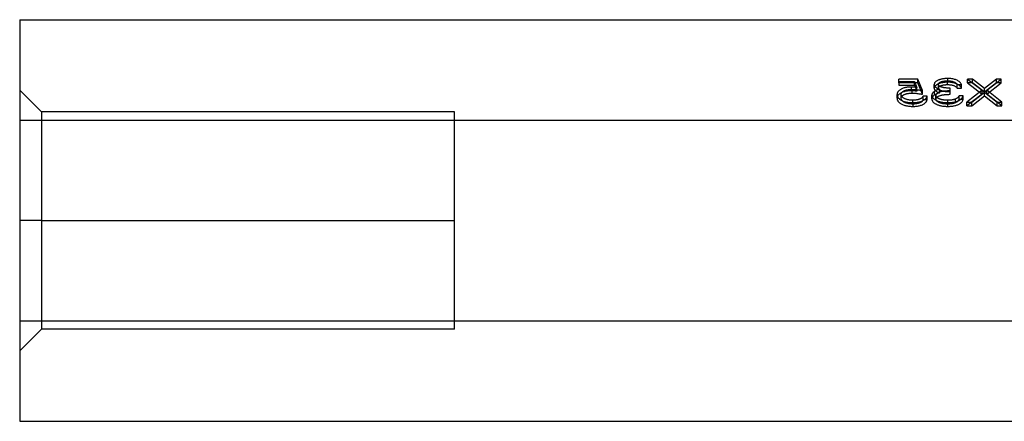
# Model space of a CAD drawing. Units: millimetres. Extents: x -35 to 10, y -4.6 to 4.6.
# Drawn here: x -35 to -12.4, y -4.6 to 4.6 of the extents above; entities that cross this region are included whole.
import ezdxf

# ---------------------------------------------------------------- set-up
doc = ezdxf.new("R2010")
doc.units = ezdxf.units.MM
doc.layers.add('MAIN-1', color=7, linetype='Continuous')
doc.layers.add('MAIN-2', color=7, linetype='Continuous')

msp = doc.modelspace()

# ---------------------------------------------------------------- linework, layer by layer
at = {"layer": 'MAIN-1'}
for p, q in [((-35, 4.619), (0, 4.619)), ((-35, 4.619), (-35, 2.309)), ((-35, 2.309), (0, 2.309)), ((-35, 2.309), (-35, -2.309)), ((-35, -2.309), (0, -2.309)), ((-35, -2.309), (-35, -4.619)), ((-35, -4.619), (0, -4.619))]:
    msp.add_line(p, q, dxfattribs=at)
at = {"layer": 'MAIN-2'}
for p, q in [((-14.351, 3.253), (-14.785, 3.253)), ((-14.785, 3.167), (-14.785, 3.253)), ((-14.785, 3.199), (-14.425, 3.199)), ((-14.425, 3.199), (-14.368, 3.06)), ((-14.425, 3.113), (-14.425, 3.199)), ((-14.243, 2.989), (-14.351, 3.253)), ((-14.351, 3.167), (-14.351, 3.253)), ((-13.957, 3.171), (-13.962, 3.163)), ((-13.95, 3.179), (-13.957, 3.171)), ((-13.943, 3.187), (-13.95, 3.179)), ((-13.935, 3.194), (-13.943, 3.187)), ((-13.926, 3.201), (-13.935, 3.194)), ((-13.916, 3.208), (-13.926, 3.201)), ((-13.905, 3.215), (-13.916, 3.208)), ((-13.893, 3.221), (-13.905, 3.215)), ((-13.881, 3.227), (-13.893, 3.221)), ((-13.868, 3.232), (-13.881, 3.227)), ((-13.854, 3.237), (-13.868, 3.232)), ((-13.855, 3.166), (-13.849, 3.171)), ((-13.84, 3.242), (-13.854, 3.237)), ((-13.849, 3.171), (-13.842, 3.175)), ((-13.842, 3.175), (-13.835, 3.18)), ((-13.825, 3.246), (-13.84, 3.242)), ((-13.835, 3.18), (-13.827, 3.183)), ((-13.827, 3.183), (-13.818, 3.187)), ((-13.81, 3.25), (-13.825, 3.246)), ((-13.818, 3.187), (-13.81, 3.191)), ((-13.795, 3.254), (-13.81, 3.25)), ((-13.81, 3.191), (-13.801, 3.194)), ((-13.801, 3.194), (-13.791, 3.197)), ((-13.779, 3.257), (-13.795, 3.254)), ((-13.779, 3.17), (-13.795, 3.167)), ((-13.791, 3.197), (-13.781, 3.199)), ((-13.781, 3.199), (-13.772, 3.202)), ((-13.763, 3.259), (-13.779, 3.257)), ((-13.763, 3.173), (-13.779, 3.17)), ((-13.772, 3.202), (-13.761, 3.204)), ((-13.746, 3.262), (-13.763, 3.259)), ((-13.746, 3.175), (-13.763, 3.173)), ((-13.761, 3.204), (-13.751, 3.206)), ((-13.751, 3.206), (-13.74, 3.208)), ((-13.73, 3.264), (-13.746, 3.262)), ((-13.73, 3.177), (-13.746, 3.175)), ((-13.74, 3.208), (-13.73, 3.209)), ((-13.713, 3.265), (-13.73, 3.264)), ((-13.73, 3.209), (-13.719, 3.21)), ((-13.713, 3.179), (-13.73, 3.177)), ((-13.719, 3.21), (-13.708, 3.211)), ((-13.696, 3.266), (-13.713, 3.265)), ((-13.696, 3.18), (-13.713, 3.179)), ((-13.708, 3.211), (-13.697, 3.212)), ((-13.697, 3.212), (-13.686, 3.212)), ((-13.679, 3.267), (-13.696, 3.266)), ((-13.679, 3.18), (-13.696, 3.18)), ((-13.686, 3.212), (-13.675, 3.213)), ((-13.662, 3.267), (-13.679, 3.267)), ((-13.662, 3.18), (-13.679, 3.18)), ((-13.675, 3.213), (-13.664, 3.213)), ((-13.664, 3.213), (-13.648, 3.212)), ((-13.664, 3.126), (-13.664, 3.213)), ((-13.638, 3.267), (-13.662, 3.267)), ((-13.662, 3.18), (-13.662, 3.267)), ((-13.638, 3.18), (-13.662, 3.18)), ((-13.648, 3.212), (-13.633, 3.212)), ((-13.615, 3.265), (-13.638, 3.267)), ((-13.615, 3.179), (-13.638, 3.18)), ((-13.633, 3.212), (-13.617, 3.211)), ((-13.617, 3.211), (-13.602, 3.209)), ((-13.591, 3.263), (-13.615, 3.265)), ((-13.591, 3.177), (-13.615, 3.179)), ((-13.602, 3.209), (-13.587, 3.207)), ((-13.568, 3.26), (-13.591, 3.263)), ((-13.568, 3.174), (-13.591, 3.177)), ((-13.587, 3.207), (-13.573, 3.204)), ((-13.573, 3.204), (-13.558, 3.201)), ((-13.546, 3.257), (-13.568, 3.26)), ((-13.546, 3.17), (-13.568, 3.174)), ((-13.558, 3.201), (-13.545, 3.198)), ((-13.524, 3.252), (-13.546, 3.257)), ((-13.524, 3.165), (-13.546, 3.17)), ((-13.545, 3.198), (-13.532, 3.193)), ((-13.532, 3.193), (-13.52, 3.189)), ((-13.503, 3.246), (-13.524, 3.252)), ((-13.52, 3.189), (-13.508, 3.183)), ((-13.508, 3.183), (-13.498, 3.178)), ((-13.483, 3.24), (-13.503, 3.246)), ((-13.498, 3.178), (-13.488, 3.172)), ((-13.488, 3.172), (-13.479, 3.165)), ((-13.464, 3.233), (-13.483, 3.24)), ((-13.446, 3.225), (-13.464, 3.233)), ((-13.429, 3.216), (-13.446, 3.225)), ((-13.414, 3.207), (-13.429, 3.216)), ((-13.401, 3.197), (-13.414, 3.207)), ((-13.388, 3.187), (-13.401, 3.197)), ((-13.378, 3.176), (-13.388, 3.187)), ((-13.368, 3.165), (-13.378, 3.176)), ((-13.095, 3.253), (-13.205, 3.253)), ((-13.205, 3.253), (-12.873, 2.994)), ((-13.205, 3.167), (-13.205, 3.253)), ((-12.818, 3.037), (-13.095, 3.253)), ((-13.095, 3.167), (-13.095, 3.253)), ((-12.541, 3.253), (-12.818, 3.037)), ((-12.763, 2.994), (-12.431, 3.253)), ((-12.431, 3.253), (-12.541, 3.253)), ((-12.541, 3.167), (-12.541, 3.253)), ((-12.431, 3.167), (-12.431, 3.253)), ((-34.5, 2.5), (-35, 3)), ((-14.815, 2.947), (-14.819, 2.937)), ((-14.81, 2.956), (-14.815, 2.947)), ((-14.803, 2.966), (-14.81, 2.956)), ((-14.796, 2.975), (-14.803, 2.966)), ((-14.787, 2.984), (-14.796, 2.975)), ((-14.777, 2.992), (-14.787, 2.984)), ((-14.785, 3.167), (-14.785, 3.113)), ((-14.351, 3.167), (-14.785, 3.167)), ((-14.785, 3.113), (-14.425, 3.113)), ((-14.766, 3.001), (-14.777, 2.992)), ((-14.754, 3.009), (-14.766, 3.001)), ((-14.741, 3.016), (-14.754, 3.009)), ((-14.728, 3.024), (-14.741, 3.016)), ((-14.713, 3.031), (-14.728, 3.024)), ((-14.713, 2.944), (-14.728, 2.937)), ((-14.717, 2.942), (-14.712, 2.948)), ((-14.698, 3.037), (-14.713, 3.031)), ((-14.698, 2.95), (-14.713, 2.944)), ((-14.712, 2.948), (-14.707, 2.954)), ((-14.707, 2.954), (-14.701, 2.959)), ((-14.701, 2.959), (-14.694, 2.965)), ((-14.682, 3.043), (-14.698, 3.037)), ((-14.682, 2.956), (-14.698, 2.95)), ((-14.694, 2.965), (-14.687, 2.97)), ((-14.687, 2.97), (-14.679, 2.975)), ((-14.665, 3.048), (-14.682, 3.043)), ((-14.665, 2.962), (-14.682, 2.956)), ((-14.679, 2.975), (-14.67, 2.979)), ((-14.67, 2.979), (-14.661, 2.984)), ((-14.648, 3.053), (-14.665, 3.048)), ((-14.648, 2.966), (-14.665, 2.962)), ((-14.661, 2.984), (-14.652, 2.988)), ((-14.652, 2.988), (-14.642, 2.992)), ((-14.629, 3.057), (-14.648, 3.053)), ((-14.629, 2.971), (-14.648, 2.966)), ((-14.642, 2.992), (-14.632, 2.995)), ((-14.632, 2.995), (-14.621, 2.999)), ((-14.611, 3.061), (-14.629, 3.057)), ((-14.611, 2.974), (-14.629, 2.971)), ((-14.621, 2.999), (-14.61, 3.002)), ((-14.592, 3.064), (-14.611, 3.061)), ((-14.592, 2.977), (-14.611, 2.974)), ((-14.61, 3.002), (-14.599, 3.004)), ((-14.599, 3.004), (-14.587, 3.007)), ((-14.572, 3.066), (-14.592, 3.064)), ((-14.572, 2.98), (-14.592, 2.977)), ((-14.587, 3.007), (-14.575, 3.009)), ((-14.575, 3.009), (-14.563, 3.011)), ((-14.553, 3.068), (-14.572, 3.066)), ((-14.553, 2.981), (-14.572, 2.98)), ((-14.563, 3.011), (-14.551, 3.012)), ((-14.533, 3.069), (-14.553, 3.068)), ((-14.533, 2.983), (-14.553, 2.981)), ((-14.551, 3.012), (-14.538, 3.013)), ((-14.538, 3.013), (-14.526, 3.014)), ((-14.513, 3.07), (-14.533, 3.069)), ((-14.513, 2.983), (-14.533, 2.983)), ((-14.526, 3.014), (-14.514, 3.015)), ((-14.514, 3.015), (-14.501, 3.016)), ((-14.493, 3.07), (-14.513, 3.07)), ((-14.493, 2.984), (-14.513, 2.983)), ((-14.501, 3.016), (-14.489, 3.016)), ((-14.475, 3.07), (-14.493, 3.07)), ((-14.493, 2.984), (-14.493, 3.07)), ((-14.475, 2.983), (-14.493, 2.984)), ((-14.489, 3.016), (-14.476, 3.016)), ((-14.476, 3.016), (-14.454, 3.016)), ((-14.476, 2.929), (-14.476, 3.016)), ((-14.457, 3.069), (-14.475, 3.07)), ((-14.457, 2.983), (-14.475, 2.983)), ((-14.439, 3.068), (-14.457, 3.069)), ((-14.439, 2.981), (-14.457, 2.983)), ((-14.454, 3.016), (-14.432, 3.015)), ((-14.421, 3.066), (-14.439, 3.068)), ((-14.421, 2.98), (-14.439, 2.981)), ((-14.432, 3.015), (-14.411, 3.013)), ((-14.425, 3.113), (-14.368, 2.973)), ((-14.403, 3.065), (-14.421, 3.066)), ((-14.403, 2.978), (-14.421, 2.98)), ((-14.411, 3.013), (-14.389, 3.011)), ((-14.386, 3.062), (-14.403, 3.065)), ((-14.386, 2.976), (-14.403, 2.978)), ((-14.389, 3.011), (-14.368, 3.009)), ((-14.368, 3.06), (-14.386, 3.062)), ((-14.368, 2.973), (-14.386, 2.976)), ((-14.368, 2.973), (-14.368, 3.06)), ((-14.368, 3.009), (-14.346, 3.006)), ((-14.243, 2.902), (-14.351, 3.167)), ((-14.346, 3.006), (-14.325, 3.003)), ((-14.325, 3.003), (-14.304, 3)), ((-14.304, 3), (-14.284, 2.996)), ((-14.284, 2.996), (-14.263, 2.993)), ((-14.263, 2.993), (-14.243, 2.989)), ((-14.243, 2.902), (-14.243, 2.989)), ((-14, 2.944), (-14.007, 2.935)), ((-13.992, 2.952), (-14, 2.944)), ((-13.983, 2.96), (-13.992, 2.952)), ((-13.973, 2.968), (-13.983, 2.96)), ((-13.962, 2.975), (-13.973, 2.968)), ((-13.969, 3.146), (-13.971, 3.138)), ((-13.971, 3.138), (-13.971, 3.129)), ((-13.971, 3.129), (-13.971, 3.123)), ((-13.971, 3.043), (-13.971, 3.129)), ((-13.971, 3.123), (-13.97, 3.116)), ((-13.969, 3.06), (-13.971, 3.051)), ((-13.971, 3.051), (-13.971, 3.043)), ((-13.971, 3.043), (-13.971, 3.036)), ((-13.971, 3.036), (-13.97, 3.029)), ((-13.97, 3.116), (-13.968, 3.109)), ((-13.97, 3.029), (-13.968, 3.022)), ((-13.966, 3.155), (-13.969, 3.146)), ((-13.966, 3.068), (-13.969, 3.06)), ((-13.968, 3.109), (-13.966, 3.102)), ((-13.968, 3.022), (-13.966, 3.015)), ((-13.962, 3.163), (-13.966, 3.155)), ((-13.966, 3.102), (-13.963, 3.095)), ((-13.962, 3.076), (-13.966, 3.068)), ((-13.966, 3.015), (-13.963, 3.009)), ((-13.963, 3.095), (-13.959, 3.089)), ((-13.963, 3.009), (-13.959, 3.002)), ((-13.957, 3.085), (-13.962, 3.076)), ((-13.954, 2.981), (-13.962, 2.975)), ((-13.962, 2.889), (-13.962, 2.975)), ((-13.959, 3.089), (-13.954, 3.082)), ((-13.959, 3.002), (-13.954, 2.996)), ((-13.95, 3.092), (-13.957, 3.085)), ((-13.954, 3.082), (-13.949, 3.076)), ((-13.954, 2.996), (-13.949, 2.989)), ((-13.945, 2.986), (-13.954, 2.981)), ((-13.943, 3.1), (-13.95, 3.092)), ((-13.949, 3.076), (-13.943, 3.07)), ((-13.949, 2.989), (-13.943, 2.983)), ((-13.936, 2.991), (-13.945, 2.986)), ((-13.935, 3.108), (-13.943, 3.1)), ((-13.943, 3.07), (-13.936, 3.064)), ((-13.943, 2.983), (-13.936, 2.977)), ((-13.936, 3.064), (-13.928, 3.058)), ((-13.926, 2.995), (-13.936, 2.991)), ((-13.936, 2.977), (-13.928, 2.971)), ((-13.926, 3.115), (-13.935, 3.108)), ((-13.928, 3.058), (-13.92, 3.053)), ((-13.928, 2.971), (-13.92, 2.966)), ((-13.916, 3.122), (-13.926, 3.115)), ((-13.916, 3), (-13.926, 2.995)), ((-13.92, 3.053), (-13.911, 3.047)), ((-13.92, 2.966), (-13.911, 2.961)), ((-13.905, 3.128), (-13.916, 3.122)), ((-13.906, 3.004), (-13.916, 3)), ((-13.911, 3.047), (-13.901, 3.042)), ((-13.911, 2.961), (-13.901, 2.956)), ((-13.895, 3.008), (-13.906, 3.004)), ((-13.893, 3.134), (-13.905, 3.128)), ((-13.901, 3.042), (-13.891, 3.037)), ((-13.901, 2.956), (-13.891, 2.951)), ((-13.883, 3.011), (-13.895, 3.008)), ((-13.881, 3.14), (-13.893, 3.134)), ((-13.891, 3.037), (-13.881, 3.033)), ((-13.891, 2.951), (-13.881, 2.946)), ((-13.872, 3.015), (-13.883, 3.011)), ((-13.868, 3.146), (-13.881, 3.14)), ((-13.881, 3.033), (-13.87, 3.029)), ((-13.881, 2.946), (-13.87, 2.942)), ((-13.88, 2.942), (-13.87, 2.947)), ((-13.876, 3.135), (-13.875, 3.141)), ((-13.876, 3.13), (-13.876, 3.135)), ((-13.876, 3.123), (-13.876, 3.13)), ((-13.876, 3.043), (-13.876, 3.13)), ((-13.874, 3.117), (-13.876, 3.123)), ((-13.876, 3.049), (-13.875, 3.054)), ((-13.876, 3.043), (-13.876, 3.049)), ((-13.876, 3.036), (-13.876, 3.043)), ((-13.874, 3.03), (-13.876, 3.036)), ((-13.875, 3.141), (-13.872, 3.146)), ((-13.875, 3.054), (-13.872, 3.06)), ((-13.871, 3.11), (-13.874, 3.117)), ((-13.871, 3.024), (-13.874, 3.03)), ((-13.872, 3.146), (-13.869, 3.151)), ((-13.872, 3.06), (-13.869, 3.065)), ((-13.86, 3.018), (-13.872, 3.015)), ((-13.866, 3.104), (-13.871, 3.11)), ((-13.866, 3.017), (-13.871, 3.024)), ((-13.87, 3.029), (-13.859, 3.025)), ((-13.87, 2.947), (-13.86, 2.952)), ((-13.869, 3.151), (-13.866, 3.157)), ((-13.869, 3.065), (-13.866, 3.07)), ((-13.854, 3.151), (-13.868, 3.146)), ((-13.866, 3.157), (-13.861, 3.162)), ((-13.86, 3.098), (-13.866, 3.104)), ((-13.866, 3.07), (-13.861, 3.075)), ((-13.86, 3.011), (-13.866, 3.017)), ((-13.861, 3.162), (-13.855, 3.166)), ((-13.861, 3.075), (-13.855, 3.08)), ((-13.854, 3.092), (-13.86, 3.098)), ((-13.848, 3.021), (-13.86, 3.018)), ((-13.854, 3.006), (-13.86, 3.011)), ((-13.86, 2.952), (-13.849, 2.957)), ((-13.859, 3.025), (-13.848, 3.021)), ((-13.855, 3.08), (-13.849, 3.084)), ((-13.84, 3.155), (-13.854, 3.151)), ((-13.846, 3.087), (-13.854, 3.092)), ((-13.846, 3), (-13.854, 3.006)), ((-13.849, 3.084), (-13.842, 3.089)), ((-13.849, 2.957), (-13.838, 2.961)), ((-13.848, 2.934), (-13.848, 3.021)), ((-13.837, 3.082), (-13.846, 3.087)), ((-13.837, 2.995), (-13.846, 3)), ((-13.842, 3.089), (-13.835, 3.093)), ((-13.825, 3.16), (-13.84, 3.155)), ((-13.838, 2.961), (-13.826, 2.965)), ((-13.828, 3.077), (-13.837, 3.082)), ((-13.828, 2.991), (-13.837, 2.995)), ((-13.835, 3.093), (-13.827, 3.097)), ((-13.817, 3.073), (-13.828, 3.077)), ((-13.817, 2.987), (-13.828, 2.991)), ((-13.827, 3.097), (-13.818, 3.1)), ((-13.826, 2.965), (-13.813, 2.968)), ((-13.81, 3.164), (-13.825, 3.16)), ((-13.818, 3.1), (-13.81, 3.104)), ((-13.807, 3.069), (-13.817, 3.073)), ((-13.807, 2.983), (-13.817, 2.987)), ((-13.813, 2.968), (-13.8, 2.971)), ((-13.795, 3.167), (-13.81, 3.164)), ((-13.81, 3.104), (-13.801, 3.107)), ((-13.795, 3.066), (-13.807, 3.069)), ((-13.795, 2.979), (-13.807, 2.983)), ((-13.801, 3.107), (-13.791, 3.11)), ((-13.8, 2.971), (-13.787, 2.974)), ((-13.784, 3.063), (-13.795, 3.066)), ((-13.784, 2.976), (-13.795, 2.979)), ((-13.791, 3.11), (-13.781, 3.113)), ((-13.787, 2.974), (-13.774, 2.976)), ((-13.772, 3.06), (-13.784, 3.063)), ((-13.772, 2.973), (-13.784, 2.976)), ((-13.781, 3.113), (-13.772, 3.115)), ((-13.774, 2.976), (-13.76, 2.978)), ((-13.772, 3.115), (-13.761, 3.117)), ((-13.76, 3.057), (-13.772, 3.06)), ((-13.76, 2.971), (-13.772, 2.973)), ((-13.761, 3.117), (-13.751, 3.119)), ((-13.747, 3.055), (-13.76, 3.057)), ((-13.76, 2.978), (-13.746, 2.98)), ((-13.747, 2.968), (-13.76, 2.971)), ((-13.751, 3.119), (-13.74, 3.121)), ((-13.735, 3.053), (-13.747, 3.055)), ((-13.735, 2.966), (-13.747, 2.968)), ((-13.746, 2.98), (-13.732, 2.982)), ((-13.74, 3.121), (-13.73, 3.122)), ((-13.722, 3.051), (-13.735, 3.053)), ((-13.722, 2.964), (-13.735, 2.966)), ((-13.732, 2.982), (-13.718, 2.983)), ((-13.73, 3.122), (-13.719, 3.124)), ((-13.71, 3.049), (-13.722, 3.051)), ((-13.71, 2.963), (-13.722, 2.964)), ((-13.719, 3.124), (-13.708, 3.124)), ((-13.718, 2.983), (-13.704, 2.984)), ((-13.697, 3.048), (-13.71, 3.049)), ((-13.697, 2.961), (-13.71, 2.963)), ((-13.708, 3.124), (-13.697, 3.125)), ((-13.704, 2.984), (-13.69, 2.985)), ((-13.697, 3.125), (-13.686, 3.126)), ((-13.684, 3.046), (-13.697, 3.048)), ((-13.684, 2.96), (-13.697, 2.961)), ((-13.69, 2.985), (-13.676, 2.986)), ((-13.686, 3.126), (-13.675, 3.126)), ((-13.671, 3.045), (-13.684, 3.046)), ((-13.671, 2.959), (-13.684, 2.96)), ((-13.676, 2.986), (-13.662, 2.987)), ((-13.675, 3.126), (-13.664, 3.126)), ((-13.658, 3.044), (-13.671, 3.045)), ((-13.658, 2.958), (-13.671, 2.959)), ((-13.664, 3.126), (-13.648, 3.126)), ((-13.662, 2.987), (-13.648, 2.987)), ((-13.645, 3.044), (-13.658, 3.044)), ((-13.645, 2.957), (-13.658, 2.958)), ((-13.648, 3.126), (-13.633, 3.125)), ((-13.648, 2.987), (-13.633, 2.988)), ((-13.631, 3.043), (-13.645, 3.044)), ((-13.631, 2.957), (-13.645, 2.957)), ((-13.633, 3.125), (-13.617, 3.124)), ((-13.633, 2.988), (-13.619, 2.988)), ((-13.618, 3.043), (-13.631, 3.043)), ((-13.618, 2.957), (-13.631, 2.957)), ((-13.619, 2.988), (-13.605, 2.989)), ((-13.605, 3.043), (-13.618, 3.043)), ((-13.605, 2.956), (-13.618, 2.957)), ((-13.617, 3.124), (-13.602, 3.123)), ((-13.605, 2.956), (-13.605, 3.043)), ((-13.605, 2.902), (-13.605, 2.956)), ((-13.602, 3.123), (-13.587, 3.12)), ((-13.587, 3.12), (-13.573, 3.118)), ((-13.573, 3.118), (-13.558, 3.115)), ((-13.558, 3.115), (-13.545, 3.111)), ((-13.545, 3.111), (-13.532, 3.107)), ((-13.532, 3.107), (-13.52, 3.102)), ((-13.503, 3.16), (-13.524, 3.165)), ((-13.52, 3.102), (-13.508, 3.097)), ((-13.508, 3.097), (-13.498, 3.091)), ((-13.483, 3.153), (-13.503, 3.16)), ((-13.498, 3.091), (-13.488, 3.085)), ((-13.488, 3.085), (-13.479, 3.079)), ((-13.464, 3.146), (-13.483, 3.153)), ((-13.479, 3.165), (-13.47, 3.159)), ((-13.479, 3.079), (-13.47, 3.072)), ((-13.47, 3.159), (-13.462, 3.152)), ((-13.47, 3.072), (-13.462, 3.066)), ((-13.446, 3.138), (-13.464, 3.146)), ((-13.462, 3.152), (-13.455, 3.145)), ((-13.462, 3.066), (-13.455, 3.059)), ((-13.455, 3.145), (-13.449, 3.138)), ((-13.455, 3.059), (-13.449, 3.052)), ((-13.449, 3.138), (-13.442, 3.131)), ((-13.449, 3.052), (-13.442, 3.045)), ((-13.429, 3.129), (-13.446, 3.138)), ((-13.442, 3.131), (-13.347, 3.131)), ((-13.442, 3.045), (-13.442, 3.131)), ((-13.442, 3.045), (-13.347, 3.045)), ((-13.414, 3.12), (-13.429, 3.129)), ((-13.401, 3.111), (-13.414, 3.12)), ((-13.388, 3.1), (-13.401, 3.111)), ((-13.378, 3.09), (-13.388, 3.1)), ((-13.368, 3.079), (-13.378, 3.09)), ((-13.36, 3.154), (-13.368, 3.165)), ((-13.36, 3.068), (-13.368, 3.079)), ((-13.353, 3.143), (-13.36, 3.154)), ((-13.353, 3.056), (-13.36, 3.068)), ((-13.347, 3.131), (-13.353, 3.143)), ((-13.347, 3.045), (-13.353, 3.056)), ((-13.347, 3.045), (-13.347, 3.131)), ((-12.873, 2.994), (-13.218, 2.724)), ((-13.095, 3.167), (-13.205, 3.167)), ((-13.205, 3.167), (-12.873, 2.907)), ((-13.109, 2.724), (-12.818, 2.951)), ((-12.818, 2.95), (-13.095, 3.167)), ((-12.873, 2.907), (-12.873, 2.994)), ((-12.541, 3.167), (-12.818, 2.95)), ((-12.818, 2.95), (-12.818, 3.037)), ((-12.818, 2.951), (-12.527, 2.724)), ((-12.818, 2.865), (-12.818, 2.951)), ((-12.763, 2.907), (-12.431, 3.167)), ((-12.418, 2.724), (-12.763, 2.994)), ((-12.763, 2.907), (-12.763, 2.994)), ((-12.431, 3.167), (-12.541, 3.167)), ((-14.824, 2.917), (-14.826, 2.907)), ((-14.826, 2.907), (-14.826, 2.897)), ((-14.826, 2.897), (-14.826, 2.886)), ((-14.826, 2.811), (-14.826, 2.897)), ((-14.826, 2.886), (-14.824, 2.875)), ((-14.824, 2.83), (-14.826, 2.82)), ((-14.826, 2.82), (-14.826, 2.811)), ((-14.826, 2.811), (-14.826, 2.8)), ((-14.826, 2.8), (-14.824, 2.789)), ((-14.822, 2.927), (-14.824, 2.917)), ((-14.824, 2.875), (-14.821, 2.865)), ((-14.822, 2.84), (-14.824, 2.83)), ((-14.824, 2.789), (-14.821, 2.778)), ((-14.819, 2.937), (-14.822, 2.927)), ((-14.819, 2.85), (-14.822, 2.84)), ((-14.821, 2.865), (-14.817, 2.854)), ((-14.821, 2.778), (-14.817, 2.767)), ((-14.815, 2.86), (-14.819, 2.85)), ((-14.817, 2.854), (-14.812, 2.843)), ((-14.817, 2.767), (-14.812, 2.757)), ((-14.81, 2.87), (-14.815, 2.86)), ((-14.812, 2.843), (-14.806, 2.833)), ((-14.812, 2.757), (-14.806, 2.746)), ((-14.803, 2.879), (-14.81, 2.87)), ((-14.806, 2.833), (-14.798, 2.823)), ((-14.806, 2.746), (-14.798, 2.736)), ((-14.796, 2.888), (-14.803, 2.879)), ((-14.798, 2.823), (-14.79, 2.813)), ((-14.798, 2.736), (-14.79, 2.726)), ((-14.787, 2.897), (-14.796, 2.888)), ((-14.79, 2.813), (-14.78, 2.803)), ((-14.79, 2.726), (-14.78, 2.716)), ((-14.777, 2.906), (-14.787, 2.897)), ((-14.78, 2.803), (-14.769, 2.793)), ((-14.766, 2.914), (-14.777, 2.906)), ((-14.769, 2.793), (-14.757, 2.784)), ((-14.754, 2.922), (-14.766, 2.914)), ((-14.757, 2.784), (-14.744, 2.776)), ((-14.741, 2.93), (-14.754, 2.922)), ((-14.744, 2.776), (-14.73, 2.767)), ((-14.728, 2.937), (-14.741, 2.93)), ((-14.731, 2.905), (-14.73, 2.912)), ((-14.731, 2.899), (-14.731, 2.905)), ((-14.731, 2.892), (-14.731, 2.899)), ((-14.731, 2.813), (-14.731, 2.899)), ((-14.73, 2.885), (-14.731, 2.892)), ((-14.731, 2.819), (-14.73, 2.825)), ((-14.731, 2.813), (-14.731, 2.819)), ((-14.731, 2.806), (-14.731, 2.813)), ((-14.73, 2.799), (-14.731, 2.806)), ((-14.73, 2.912), (-14.729, 2.918)), ((-14.729, 2.879), (-14.73, 2.885)), ((-14.73, 2.825), (-14.729, 2.831)), ((-14.729, 2.792), (-14.73, 2.799)), ((-14.73, 2.767), (-14.715, 2.759)), ((-14.729, 2.918), (-14.727, 2.924)), ((-14.726, 2.872), (-14.729, 2.879)), ((-14.729, 2.831), (-14.727, 2.838)), ((-14.726, 2.785), (-14.729, 2.792)), ((-14.727, 2.924), (-14.724, 2.93)), ((-14.727, 2.838), (-14.724, 2.844)), ((-14.724, 2.865), (-14.726, 2.872)), ((-14.724, 2.779), (-14.726, 2.785)), ((-14.724, 2.93), (-14.721, 2.936)), ((-14.72, 2.859), (-14.724, 2.865)), ((-14.724, 2.844), (-14.721, 2.85)), ((-14.72, 2.772), (-14.724, 2.779)), ((-14.721, 2.936), (-14.717, 2.942)), ((-14.721, 2.85), (-14.717, 2.856)), ((-14.716, 2.852), (-14.72, 2.859)), ((-14.716, 2.766), (-14.72, 2.772)), ((-14.717, 2.856), (-14.712, 2.862)), ((-14.711, 2.846), (-14.716, 2.852)), ((-14.711, 2.759), (-14.716, 2.766)), ((-14.715, 2.759), (-14.699, 2.752)), ((-14.712, 2.862), (-14.707, 2.867)), ((-14.705, 2.84), (-14.711, 2.846)), ((-14.705, 2.753), (-14.711, 2.759)), ((-14.707, 2.867), (-14.701, 2.873)), ((-14.699, 2.834), (-14.705, 2.84)), ((-14.699, 2.747), (-14.705, 2.753)), ((-14.701, 2.873), (-14.694, 2.878)), ((-14.692, 2.828), (-14.699, 2.834)), ((-14.699, 2.752), (-14.682, 2.745)), ((-14.692, 2.741), (-14.699, 2.747)), ((-14.694, 2.878), (-14.687, 2.883)), ((-14.684, 2.822), (-14.692, 2.828)), ((-14.684, 2.735), (-14.692, 2.741)), ((-14.687, 2.883), (-14.679, 2.888)), ((-14.676, 2.817), (-14.684, 2.822)), ((-14.676, 2.73), (-14.684, 2.735)), ((-14.682, 2.745), (-14.664, 2.739)), ((-14.679, 2.888), (-14.67, 2.893)), ((-14.667, 2.811), (-14.676, 2.817)), ((-14.667, 2.725), (-14.676, 2.73)), ((-14.67, 2.893), (-14.661, 2.897)), ((-14.658, 2.806), (-14.667, 2.811)), ((-14.658, 2.72), (-14.667, 2.725)), ((-14.664, 2.739), (-14.645, 2.733)), ((-14.661, 2.897), (-14.652, 2.901)), ((-14.648, 2.802), (-14.658, 2.806)), ((-14.648, 2.715), (-14.658, 2.72)), ((-14.652, 2.901), (-14.642, 2.905)), ((-14.638, 2.797), (-14.648, 2.802)), ((-14.645, 2.733), (-14.626, 2.728)), ((-14.642, 2.905), (-14.632, 2.909)), ((-14.628, 2.793), (-14.638, 2.797)), ((-14.632, 2.909), (-14.621, 2.912)), ((-14.617, 2.789), (-14.628, 2.793)), ((-14.626, 2.728), (-14.606, 2.724)), ((-14.621, 2.912), (-14.61, 2.915)), ((-14.605, 2.785), (-14.617, 2.789)), ((-14.61, 2.915), (-14.599, 2.918)), ((-14.606, 2.724), (-14.586, 2.72)), ((-14.594, 2.781), (-14.605, 2.785)), ((-14.599, 2.918), (-14.587, 2.92)), ((-14.582, 2.778), (-14.594, 2.781)), ((-14.587, 2.92), (-14.575, 2.922)), ((-14.586, 2.72), (-14.565, 2.717)), ((-14.569, 2.775), (-14.582, 2.778)), ((-14.575, 2.922), (-14.563, 2.924)), ((-14.556, 2.773), (-14.569, 2.775)), ((-14.565, 2.717), (-14.544, 2.715)), ((-14.563, 2.924), (-14.551, 2.925)), ((-14.543, 2.771), (-14.556, 2.773)), ((-14.551, 2.925), (-14.538, 2.927)), ((-14.53, 2.769), (-14.543, 2.771)), ((-14.538, 2.927), (-14.526, 2.928)), ((-14.517, 2.767), (-14.53, 2.769)), ((-14.526, 2.928), (-14.514, 2.928)), ((-14.503, 2.766), (-14.517, 2.767)), ((-14.514, 2.928), (-14.501, 2.929)), ((-14.49, 2.766), (-14.503, 2.766)), ((-14.501, 2.929), (-14.489, 2.929)), ((-14.476, 2.765), (-14.49, 2.766)), ((-14.489, 2.929), (-14.476, 2.929)), ((-14.476, 2.929), (-14.454, 2.929)), ((-14.463, 2.765), (-14.476, 2.765)), ((-14.448, 2.765), (-14.463, 2.765)), ((-14.463, 2.678), (-14.463, 2.765)), ((-14.454, 2.929), (-14.432, 2.928)), ((-14.434, 2.766), (-14.448, 2.765)), ((-14.42, 2.767), (-14.434, 2.766)), ((-14.432, 2.928), (-14.411, 2.927)), ((-14.406, 2.768), (-14.42, 2.767)), ((-14.411, 2.927), (-14.389, 2.925)), ((-14.392, 2.77), (-14.406, 2.768)), ((-14.379, 2.772), (-14.392, 2.77)), ((-14.389, 2.925), (-14.368, 2.922)), ((-14.365, 2.775), (-14.379, 2.772)), ((-14.374, 2.715), (-14.354, 2.718)), ((-14.368, 2.922), (-14.346, 2.92)), ((-14.352, 2.778), (-14.365, 2.775)), ((-14.354, 2.718), (-14.334, 2.722)), ((-14.34, 2.781), (-14.352, 2.778)), ((-14.346, 2.92), (-14.325, 2.917)), ((-14.327, 2.785), (-14.34, 2.781)), ((-14.334, 2.722), (-14.315, 2.726)), ((-14.316, 2.789), (-14.327, 2.785)), ((-14.325, 2.917), (-14.304, 2.913)), ((-14.304, 2.793), (-14.316, 2.789)), ((-14.315, 2.726), (-14.296, 2.731)), ((-14.304, 2.913), (-14.284, 2.91)), ((-14.293, 2.798), (-14.304, 2.793)), ((-14.296, 2.731), (-14.278, 2.737)), ((-14.283, 2.803), (-14.293, 2.798)), ((-14.284, 2.91), (-14.263, 2.906)), ((-14.274, 2.808), (-14.283, 2.803)), ((-14.274, 2.721), (-14.283, 2.716)), ((-14.278, 2.737), (-14.261, 2.743)), ((-14.266, 2.814), (-14.274, 2.808)), ((-14.266, 2.727), (-14.274, 2.721)), ((-14.258, 2.82), (-14.266, 2.814)), ((-14.258, 2.733), (-14.266, 2.727)), ((-14.263, 2.906), (-14.243, 2.902)), ((-14.261, 2.743), (-14.245, 2.75)), ((-14.251, 2.826), (-14.258, 2.82)), ((-14.251, 2.739), (-14.258, 2.733)), ((-14.246, 2.833), (-14.251, 2.826)), ((-14.246, 2.746), (-14.251, 2.739)), ((-14.24, 2.839), (-14.246, 2.833)), ((-14.24, 2.753), (-14.246, 2.746)), ((-14.245, 2.75), (-14.23, 2.757)), ((-14.236, 2.846), (-14.24, 2.839)), ((-14.236, 2.759), (-14.24, 2.753)), ((-14.232, 2.853), (-14.236, 2.846)), ((-14.232, 2.766), (-14.236, 2.759)), ((-14.229, 2.86), (-14.232, 2.853)), ((-14.229, 2.773), (-14.232, 2.766)), ((-14.23, 2.757), (-14.216, 2.765)), ((-14.134, 2.86), (-14.229, 2.86)), ((-14.229, 2.773), (-14.229, 2.86)), ((-14.134, 2.773), (-14.229, 2.773)), ((-14.216, 2.765), (-14.203, 2.773)), ((-14.203, 2.773), (-14.19, 2.781)), ((-14.19, 2.781), (-14.179, 2.79)), ((-14.179, 2.79), (-14.17, 2.8)), ((-14.17, 2.8), (-14.161, 2.809)), ((-14.17, 2.713), (-14.161, 2.723)), ((-14.161, 2.809), (-14.153, 2.819)), ((-14.161, 2.723), (-14.153, 2.732)), ((-14.153, 2.819), (-14.147, 2.829)), ((-14.153, 2.732), (-14.147, 2.742)), ((-14.147, 2.829), (-14.142, 2.839)), ((-14.147, 2.742), (-14.142, 2.753)), ((-14.142, 2.839), (-14.138, 2.85)), ((-14.142, 2.753), (-14.138, 2.763)), ((-14.138, 2.85), (-14.134, 2.86)), ((-14.138, 2.763), (-14.134, 2.773)), ((-14.134, 2.773), (-14.134, 2.86)), ((-14.025, 2.891), (-14.026, 2.881)), ((-14.026, 2.881), (-14.025, 2.872)), ((-14.026, 2.795), (-14.026, 2.881)), ((-14.025, 2.804), (-14.026, 2.795)), ((-14.026, 2.795), (-14.025, 2.786)), ((-14.024, 2.9), (-14.025, 2.891)), ((-14.025, 2.872), (-14.024, 2.863)), ((-14.024, 2.813), (-14.025, 2.804)), ((-14.025, 2.786), (-14.024, 2.777)), ((-14.021, 2.909), (-14.024, 2.9)), ((-14.024, 2.863), (-14.021, 2.855)), ((-14.021, 2.822), (-14.024, 2.813)), ((-14.024, 2.777), (-14.021, 2.768)), ((-14.017, 2.918), (-14.021, 2.909)), ((-14.021, 2.855), (-14.018, 2.846)), ((-14.017, 2.831), (-14.021, 2.822)), ((-14.021, 2.768), (-14.018, 2.759)), ((-14.018, 2.846), (-14.013, 2.837)), ((-14.018, 2.759), (-14.013, 2.75)), ((-14.013, 2.927), (-14.017, 2.918)), ((-14.013, 2.84), (-14.017, 2.831)), ((-14.007, 2.935), (-14.013, 2.927)), ((-14.007, 2.849), (-14.013, 2.84)), ((-14.013, 2.837), (-14.008, 2.828)), ((-14.013, 2.75), (-14.008, 2.742)), ((-14.008, 2.828), (-14.001, 2.82)), ((-14.008, 2.742), (-14.001, 2.733)), ((-14, 2.857), (-14.007, 2.849)), ((-14.001, 2.82), (-13.994, 2.812)), ((-14.001, 2.733), (-13.994, 2.725)), ((-13.992, 2.866), (-14, 2.857)), ((-13.994, 2.812), (-13.986, 2.804)), ((-13.994, 2.725), (-13.986, 2.717)), ((-13.983, 2.874), (-13.992, 2.866)), ((-13.986, 2.804), (-13.977, 2.796)), ((-13.986, 2.717), (-13.977, 2.709)), ((-13.973, 2.881), (-13.983, 2.874)), ((-13.977, 2.796), (-13.968, 2.788)), ((-13.962, 2.889), (-13.973, 2.881)), ((-13.968, 2.788), (-13.957, 2.781)), ((-13.954, 2.894), (-13.962, 2.889)), ((-13.957, 2.781), (-13.946, 2.774)), ((-13.945, 2.899), (-13.954, 2.894)), ((-13.946, 2.774), (-13.935, 2.767)), ((-13.936, 2.904), (-13.945, 2.899)), ((-13.926, 2.909), (-13.936, 2.904)), ((-13.935, 2.767), (-13.922, 2.761)), ((-13.931, 2.877), (-13.93, 2.884)), ((-13.93, 2.871), (-13.931, 2.877)), ((-13.931, 2.79), (-13.931, 2.877)), ((-13.931, 2.79), (-13.93, 2.797)), ((-13.93, 2.784), (-13.931, 2.79)), ((-13.93, 2.884), (-13.928, 2.891)), ((-13.929, 2.864), (-13.93, 2.871)), ((-13.93, 2.797), (-13.928, 2.804)), ((-13.929, 2.778), (-13.93, 2.784)), ((-13.927, 2.858), (-13.929, 2.864)), ((-13.927, 2.771), (-13.929, 2.778)), ((-13.928, 2.891), (-13.926, 2.898)), ((-13.928, 2.804), (-13.926, 2.811)), ((-13.924, 2.852), (-13.927, 2.858)), ((-13.924, 2.765), (-13.927, 2.771)), ((-13.916, 2.913), (-13.926, 2.909)), ((-13.926, 2.898), (-13.922, 2.905)), ((-13.926, 2.811), (-13.922, 2.818)), ((-13.921, 2.846), (-13.924, 2.852)), ((-13.921, 2.759), (-13.924, 2.765)), ((-13.922, 2.905), (-13.917, 2.912)), ((-13.922, 2.818), (-13.917, 2.825)), ((-13.922, 2.761), (-13.909, 2.754)), ((-13.917, 2.84), (-13.921, 2.846)), ((-13.917, 2.753), (-13.921, 2.759)), ((-13.917, 2.912), (-13.912, 2.918)), ((-13.912, 2.834), (-13.917, 2.84)), ((-13.917, 2.825), (-13.912, 2.832)), ((-13.912, 2.748), (-13.917, 2.753)), ((-13.906, 2.917), (-13.916, 2.913)), ((-13.912, 2.918), (-13.905, 2.924)), ((-13.912, 2.832), (-13.905, 2.838)), ((-13.906, 2.829), (-13.912, 2.834)), ((-13.906, 2.742), (-13.912, 2.748)), ((-13.909, 2.754), (-13.895, 2.749)), ((-13.895, 2.921), (-13.906, 2.917)), ((-13.899, 2.823), (-13.906, 2.829)), ((-13.899, 2.737), (-13.906, 2.742)), ((-13.905, 2.924), (-13.897, 2.931)), ((-13.905, 2.838), (-13.897, 2.844)), ((-13.892, 2.818), (-13.899, 2.823)), ((-13.892, 2.731), (-13.899, 2.737)), ((-13.897, 2.931), (-13.889, 2.936)), ((-13.897, 2.844), (-13.889, 2.85)), ((-13.883, 2.925), (-13.895, 2.921)), ((-13.895, 2.749), (-13.88, 2.743)), ((-13.885, 2.813), (-13.892, 2.818)), ((-13.885, 2.726), (-13.892, 2.731)), ((-13.889, 2.936), (-13.88, 2.942)), ((-13.889, 2.85), (-13.88, 2.855)), ((-13.876, 2.808), (-13.885, 2.813)), ((-13.876, 2.722), (-13.885, 2.726)), ((-13.872, 2.928), (-13.883, 2.925)), ((-13.88, 2.855), (-13.87, 2.861)), ((-13.88, 2.743), (-13.865, 2.739)), ((-13.868, 2.804), (-13.876, 2.808)), ((-13.868, 2.717), (-13.876, 2.722)), ((-13.86, 2.931), (-13.872, 2.928)), ((-13.87, 2.942), (-13.859, 2.938)), ((-13.87, 2.861), (-13.86, 2.865)), ((-13.859, 2.799), (-13.868, 2.804)), ((-13.859, 2.713), (-13.868, 2.717)), ((-13.865, 2.739), (-13.85, 2.734)), ((-13.848, 2.934), (-13.86, 2.931)), ((-13.86, 2.865), (-13.849, 2.87)), ((-13.859, 2.938), (-13.848, 2.934)), ((-13.849, 2.795), (-13.859, 2.799)), ((-13.85, 2.734), (-13.834, 2.73)), ((-13.849, 2.87), (-13.838, 2.874)), ((-13.839, 2.791), (-13.849, 2.795)), ((-13.829, 2.788), (-13.839, 2.791)), ((-13.838, 2.874), (-13.826, 2.878)), ((-13.834, 2.73), (-13.817, 2.726)), ((-13.818, 2.784), (-13.829, 2.788)), ((-13.826, 2.878), (-13.813, 2.882)), ((-13.807, 2.781), (-13.818, 2.784)), ((-13.817, 2.726), (-13.801, 2.723)), ((-13.813, 2.882), (-13.8, 2.885)), ((-13.796, 2.778), (-13.807, 2.781)), ((-13.801, 2.723), (-13.784, 2.72)), ((-13.8, 2.885), (-13.787, 2.887)), ((-13.785, 2.776), (-13.796, 2.778)), ((-13.787, 2.887), (-13.774, 2.89)), ((-13.773, 2.774), (-13.785, 2.776)), ((-13.784, 2.72), (-13.766, 2.717)), ((-13.774, 2.89), (-13.76, 2.892)), ((-13.761, 2.772), (-13.773, 2.774)), ((-13.766, 2.717), (-13.749, 2.715)), ((-13.749, 2.77), (-13.761, 2.772)), ((-13.76, 2.892), (-13.746, 2.894)), ((-13.736, 2.769), (-13.749, 2.77)), ((-13.746, 2.894), (-13.732, 2.895)), ((-13.724, 2.767), (-13.736, 2.769)), ((-13.732, 2.895), (-13.718, 2.896)), ((-13.711, 2.766), (-13.724, 2.767)), ((-13.718, 2.896), (-13.704, 2.898)), ((-13.699, 2.766), (-13.711, 2.766)), ((-13.704, 2.898), (-13.69, 2.899)), ((-13.686, 2.765), (-13.699, 2.766)), ((-13.69, 2.899), (-13.676, 2.899)), ((-13.674, 2.765), (-13.686, 2.765)), ((-13.676, 2.899), (-13.662, 2.9)), ((-13.661, 2.765), (-13.674, 2.765)), ((-13.662, 2.9), (-13.648, 2.901)), ((-13.649, 2.765), (-13.661, 2.765)), ((-13.661, 2.678), (-13.661, 2.765)), ((-13.636, 2.765), (-13.649, 2.765)), ((-13.648, 2.901), (-13.633, 2.901)), ((-13.623, 2.766), (-13.636, 2.765)), ((-13.633, 2.901), (-13.619, 2.902)), ((-13.611, 2.767), (-13.623, 2.766)), ((-13.619, 2.902), (-13.605, 2.902)), ((-13.598, 2.768), (-13.611, 2.767)), ((-13.586, 2.769), (-13.598, 2.768)), ((-13.574, 2.771), (-13.586, 2.769)), ((-13.562, 2.772), (-13.574, 2.771)), ((-13.564, 2.716), (-13.546, 2.718)), ((-13.55, 2.774), (-13.562, 2.772)), ((-13.538, 2.777), (-13.55, 2.774)), ((-13.546, 2.718), (-13.528, 2.721)), ((-13.527, 2.78), (-13.538, 2.777)), ((-13.528, 2.721), (-13.51, 2.725)), ((-13.516, 2.783), (-13.527, 2.78)), ((-13.505, 2.786), (-13.516, 2.783)), ((-13.51, 2.725), (-13.492, 2.729)), ((-13.494, 2.79), (-13.505, 2.786)), ((-13.484, 2.794), (-13.494, 2.79)), ((-13.492, 2.729), (-13.475, 2.733)), ((-13.473, 2.799), (-13.484, 2.794)), ((-13.484, 2.707), (-13.484, 2.794)), ((-13.475, 2.733), (-13.459, 2.738)), ((-13.462, 2.804), (-13.473, 2.799)), ((-13.462, 2.718), (-13.473, 2.712)), ((-13.453, 2.811), (-13.462, 2.804)), ((-13.453, 2.724), (-13.462, 2.718)), ((-13.459, 2.738), (-13.443, 2.744)), ((-13.444, 2.817), (-13.453, 2.811)), ((-13.444, 2.73), (-13.453, 2.724)), ((-13.436, 2.824), (-13.444, 2.817)), ((-13.436, 2.737), (-13.444, 2.73)), ((-13.443, 2.744), (-13.428, 2.75)), ((-13.429, 2.83), (-13.436, 2.824)), ((-13.429, 2.744), (-13.436, 2.737)), ((-13.422, 2.837), (-13.429, 2.83)), ((-13.422, 2.751), (-13.429, 2.744)), ((-13.428, 2.75), (-13.414, 2.756)), ((-13.416, 2.845), (-13.422, 2.837)), ((-13.416, 2.758), (-13.422, 2.751)), ((-13.411, 2.852), (-13.416, 2.845)), ((-13.411, 2.765), (-13.416, 2.758)), ((-13.414, 2.756), (-13.401, 2.763)), ((-13.406, 2.859), (-13.411, 2.852)), ((-13.406, 2.773), (-13.411, 2.765)), ((-13.401, 2.867), (-13.406, 2.859)), ((-13.401, 2.78), (-13.406, 2.773)), ((-13.307, 2.867), (-13.401, 2.867)), ((-13.401, 2.78), (-13.401, 2.867)), ((-13.307, 2.78), (-13.401, 2.78)), ((-13.401, 2.763), (-13.388, 2.771)), ((-13.388, 2.771), (-13.377, 2.778)), ((-13.377, 2.778), (-13.366, 2.786)), ((-13.366, 2.786), (-13.356, 2.794)), ((-13.356, 2.794), (-13.347, 2.803)), ((-13.347, 2.803), (-13.339, 2.812)), ((-13.347, 2.716), (-13.339, 2.725)), ((-13.339, 2.812), (-13.332, 2.82)), ((-13.339, 2.725), (-13.332, 2.734)), ((-13.332, 2.82), (-13.325, 2.83)), ((-13.332, 2.734), (-13.325, 2.743)), ((-13.325, 2.83), (-13.32, 2.839)), ((-13.325, 2.743), (-13.32, 2.752)), ((-13.32, 2.839), (-13.315, 2.848)), ((-13.32, 2.752), (-13.315, 2.761)), ((-13.315, 2.848), (-13.31, 2.857)), ((-13.315, 2.761), (-13.31, 2.771)), ((-13.31, 2.857), (-13.307, 2.867)), ((-13.31, 2.771), (-13.307, 2.78)), ((-13.307, 2.78), (-13.307, 2.867)), ((-12.873, 2.907), (-13.218, 2.638)), ((-13.218, 2.724), (-13.109, 2.724)), ((-13.218, 2.638), (-13.218, 2.724)), ((-13.109, 2.638), (-12.818, 2.865)), ((-13.109, 2.638), (-13.109, 2.724)), ((-12.818, 2.865), (-12.527, 2.638)), ((-12.418, 2.638), (-12.763, 2.907)), ((-12.527, 2.724), (-12.418, 2.724)), ((-12.527, 2.638), (-12.527, 2.724)), ((-12.418, 2.638), (-12.418, 2.724)), ((-34.5, 2.5), (-34.5, 0)), ((-25, 2.5), (-34.5, 2.5)), ((-25, 0), (-25, 2.5)), ((-14.78, 2.716), (-14.769, 2.707)), ((-14.769, 2.707), (-14.757, 2.698)), ((-14.757, 2.698), (-14.744, 2.689)), ((-14.744, 2.689), (-14.73, 2.681)), ((-14.73, 2.681), (-14.715, 2.673)), ((-14.715, 2.673), (-14.699, 2.665)), ((-14.699, 2.665), (-14.682, 2.659)), ((-14.682, 2.659), (-14.664, 2.652)), ((-14.664, 2.652), (-14.645, 2.647)), ((-14.638, 2.71), (-14.648, 2.715)), ((-14.645, 2.647), (-14.626, 2.642)), ((-14.628, 2.706), (-14.638, 2.71)), ((-14.617, 2.702), (-14.628, 2.706)), ((-14.626, 2.642), (-14.606, 2.638)), ((-14.605, 2.698), (-14.617, 2.702)), ((-14.606, 2.638), (-14.586, 2.634)), ((-14.594, 2.695), (-14.605, 2.698)), ((-14.582, 2.692), (-14.594, 2.695)), ((-14.586, 2.634), (-14.565, 2.631)), ((-14.569, 2.689), (-14.582, 2.692)), ((-14.556, 2.686), (-14.569, 2.689)), ((-14.565, 2.631), (-14.544, 2.628)), ((-14.543, 2.684), (-14.556, 2.686)), ((-14.544, 2.715), (-14.522, 2.713)), ((-14.544, 2.628), (-14.522, 2.626)), ((-14.53, 2.682), (-14.543, 2.684)), ((-14.517, 2.681), (-14.53, 2.682)), ((-14.522, 2.713), (-14.501, 2.712)), ((-14.522, 2.626), (-14.501, 2.625)), ((-14.503, 2.68), (-14.517, 2.681)), ((-14.49, 2.679), (-14.503, 2.68)), ((-14.501, 2.712), (-14.479, 2.711)), ((-14.501, 2.625), (-14.479, 2.624)), ((-14.476, 2.679), (-14.49, 2.679)), ((-14.479, 2.711), (-14.457, 2.711)), ((-14.479, 2.624), (-14.457, 2.624)), ((-14.463, 2.678), (-14.476, 2.679)), ((-14.448, 2.679), (-14.463, 2.678)), ((-14.457, 2.711), (-14.436, 2.711)), ((-14.457, 2.624), (-14.457, 2.711)), ((-14.457, 2.624), (-14.436, 2.624)), ((-14.434, 2.679), (-14.448, 2.679)), ((-14.436, 2.711), (-14.415, 2.712)), ((-14.436, 2.624), (-14.415, 2.625)), ((-14.42, 2.68), (-14.434, 2.679)), ((-14.406, 2.682), (-14.42, 2.68)), ((-14.415, 2.712), (-14.394, 2.713)), ((-14.415, 2.625), (-14.394, 2.627)), ((-14.392, 2.683), (-14.406, 2.682)), ((-14.394, 2.713), (-14.374, 2.715)), ((-14.394, 2.627), (-14.374, 2.629)), ((-14.379, 2.686), (-14.392, 2.683)), ((-14.365, 2.688), (-14.379, 2.686)), ((-14.374, 2.629), (-14.354, 2.632)), ((-14.352, 2.691), (-14.365, 2.688)), ((-14.354, 2.632), (-14.334, 2.635)), ((-14.34, 2.694), (-14.352, 2.691)), ((-14.327, 2.698), (-14.34, 2.694)), ((-14.334, 2.635), (-14.315, 2.64)), ((-14.316, 2.702), (-14.327, 2.698)), ((-14.304, 2.706), (-14.316, 2.702)), ((-14.315, 2.64), (-14.296, 2.645)), ((-14.293, 2.711), (-14.304, 2.706)), ((-14.296, 2.645), (-14.278, 2.65)), ((-14.283, 2.716), (-14.293, 2.711)), ((-14.278, 2.65), (-14.261, 2.656)), ((-14.261, 2.656), (-14.245, 2.663)), ((-14.245, 2.663), (-14.23, 2.67)), ((-14.23, 2.67), (-14.216, 2.678)), ((-14.216, 2.678), (-14.203, 2.686)), ((-14.203, 2.686), (-14.19, 2.695)), ((-14.19, 2.695), (-14.179, 2.704)), ((-14.179, 2.704), (-14.17, 2.713)), ((-13.977, 2.709), (-13.968, 2.702)), ((-13.968, 2.702), (-13.957, 2.694)), ((-13.957, 2.694), (-13.946, 2.687)), ((-13.946, 2.687), (-13.935, 2.68)), ((-13.935, 2.68), (-13.922, 2.674)), ((-13.922, 2.674), (-13.909, 2.668)), ((-13.909, 2.668), (-13.895, 2.662)), ((-13.895, 2.662), (-13.88, 2.657)), ((-13.88, 2.657), (-13.865, 2.652)), ((-13.865, 2.652), (-13.85, 2.647)), ((-13.849, 2.709), (-13.859, 2.713)), ((-13.85, 2.647), (-13.834, 2.643)), ((-13.839, 2.705), (-13.849, 2.709)), ((-13.829, 2.701), (-13.839, 2.705)), ((-13.834, 2.643), (-13.817, 2.639)), ((-13.818, 2.698), (-13.829, 2.701)), ((-13.807, 2.695), (-13.818, 2.698)), ((-13.817, 2.639), (-13.801, 2.636)), ((-13.796, 2.692), (-13.807, 2.695)), ((-13.801, 2.636), (-13.784, 2.633)), ((-13.785, 2.689), (-13.796, 2.692)), ((-13.773, 2.687), (-13.785, 2.689)), ((-13.784, 2.633), (-13.766, 2.631)), ((-13.761, 2.685), (-13.773, 2.687)), ((-13.766, 2.631), (-13.749, 2.629)), ((-13.749, 2.683), (-13.761, 2.685)), ((-13.749, 2.715), (-13.731, 2.714)), ((-13.736, 2.682), (-13.749, 2.683)), ((-13.749, 2.629), (-13.731, 2.627)), ((-13.724, 2.681), (-13.736, 2.682)), ((-13.731, 2.714), (-13.713, 2.712)), ((-13.731, 2.627), (-13.713, 2.626)), ((-13.711, 2.68), (-13.724, 2.681)), ((-13.713, 2.712), (-13.695, 2.711)), ((-13.713, 2.626), (-13.695, 2.625)), ((-13.699, 2.679), (-13.711, 2.68)), ((-13.686, 2.679), (-13.699, 2.679)), ((-13.695, 2.711), (-13.678, 2.711)), ((-13.695, 2.625), (-13.678, 2.624)), ((-13.674, 2.678), (-13.686, 2.679)), ((-13.678, 2.711), (-13.66, 2.711)), ((-13.678, 2.624), (-13.66, 2.624)), ((-13.661, 2.678), (-13.674, 2.678)), ((-13.649, 2.678), (-13.661, 2.678)), ((-13.66, 2.711), (-13.64, 2.711)), ((-13.66, 2.624), (-13.66, 2.711)), ((-13.66, 2.624), (-13.64, 2.624)), ((-13.636, 2.679), (-13.649, 2.678)), ((-13.64, 2.711), (-13.621, 2.711)), ((-13.64, 2.624), (-13.621, 2.625)), ((-13.623, 2.679), (-13.636, 2.679)), ((-13.611, 2.68), (-13.623, 2.679)), ((-13.621, 2.711), (-13.602, 2.712)), ((-13.621, 2.625), (-13.602, 2.626)), ((-13.598, 2.681), (-13.611, 2.68)), ((-13.602, 2.712), (-13.583, 2.714)), ((-13.602, 2.626), (-13.583, 2.627)), ((-13.586, 2.682), (-13.598, 2.681)), ((-13.574, 2.684), (-13.586, 2.682)), ((-13.583, 2.714), (-13.564, 2.716)), ((-13.583, 2.627), (-13.564, 2.629)), ((-13.562, 2.686), (-13.574, 2.684)), ((-13.564, 2.629), (-13.546, 2.632)), ((-13.55, 2.688), (-13.562, 2.686)), ((-13.538, 2.69), (-13.55, 2.688)), ((-13.546, 2.632), (-13.528, 2.635)), ((-13.527, 2.693), (-13.538, 2.69)), ((-13.528, 2.635), (-13.51, 2.638)), ((-13.516, 2.696), (-13.527, 2.693)), ((-13.505, 2.699), (-13.516, 2.696)), ((-13.51, 2.638), (-13.492, 2.642)), ((-13.494, 2.703), (-13.505, 2.699)), ((-13.484, 2.707), (-13.494, 2.703)), ((-13.492, 2.642), (-13.475, 2.647)), ((-13.473, 2.712), (-13.484, 2.707)), ((-13.475, 2.647), (-13.459, 2.652)), ((-13.459, 2.652), (-13.443, 2.657)), ((-13.443, 2.657), (-13.428, 2.663)), ((-13.428, 2.663), (-13.414, 2.67)), ((-13.414, 2.67), (-13.401, 2.677)), ((-13.401, 2.677), (-13.388, 2.684)), ((-13.388, 2.684), (-13.377, 2.692)), ((-13.377, 2.692), (-13.366, 2.7)), ((-13.366, 2.7), (-13.356, 2.708)), ((-13.356, 2.708), (-13.347, 2.716)), ((-13.218, 2.638), (-13.109, 2.638)), ((-12.527, 2.638), (-12.418, 2.638)), ((-35, 2.309), (0, 2.309)), ((-34.5, 0), (-35, 0)), ((-34.5, 0), (-35, 0)), ((-34.5, 0), (-34.5, -2.5)), ((-34.5, 0), (-25, 0)), ((-34.5, 0), (-25, 0)), ((-25, -2.5), (-25, 0)), ((-35, -2.309), (0, -2.309)), ((-35, -3), (-34.5, -2.5)), ((-25, -2.5), (-34.5, -2.5))]:
    msp.add_line(p, q, dxfattribs=at)

doc.saveas('drawing.dxf')
